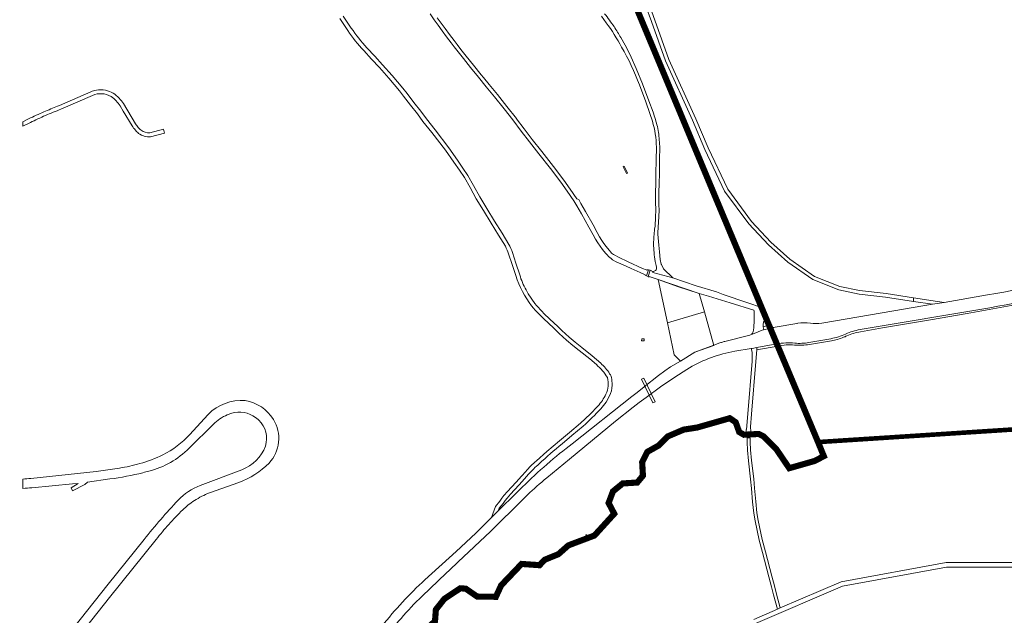
# Model space of a CAD drawing. Units: metres. Extents: x 2619663 to 2631146, y 1254222 to 1267631.
# Drawn here: x 2619926 to 2620568, y 1257556 to 1257944 of the extents above; entities that cross this region are included whole.
import ezdxf

# ---------------------------------------------------------------- set-up
doc = ezdxf.new("R2010")
doc.units = ezdxf.units.M
doc.linetypes.add('ACAD_ISO10W100', pattern=[18, 12, -3, 0, -3])
for name, color, linetype, lineweight in [('01221', 251, 'Continuous', 18), ('01341', 251, 'Continuous', 18), ('01621', 251, 'Continuous', 18), ('01655', 251, 'Continuous', 18), ('01811', 251, 'Continuous', 18), ('01821', 251, 'Continuous', 18), ('01831', 251, 'Continuous', 18), ('01842', 251, 'Continuous', 18), ('__1Grenzen-Gemeinde', 3, 'Continuous', 13)]:
    doc.layers.add(name, color=color, linetype=linetype, lineweight=lineweight)

# ---------------------------------------------------------------- blocks, each defined once
blk = doc.blocks.new('GPPF')
at = {"color": 7, "linetype": 'Continuous'}
blk.add_circle((0, 0), 0.5, dxfattribs=at)
blk = doc.blocks.new('HGP')
at = {"layer": '01842', "linetype": 'Continuous'}
for radius in [1.7, 0.7]:
    blk.add_circle((0, 0), radius, dxfattribs=at)

msp = doc.modelspace()

# ---------------------------------------------------------------- linework, layer by layer
at = {"layer": '01221', "linetype": 'Continuous'}
for points, elevation in [([(2620330.674, 1257963.113), (2620337.992, 1257943.052), (2620347.105, 1257917.221), (2620364.661, 1257878.618), (2620372.737, 1257859.577), (2620385.668, 1257832.338), (2620401.359, 1257810.941), (2620414.159, 1257797.317), (2620426.777, 1257786.069), (2620443.08, 1257774.625), (2620460.127, 1257767.9), (2620473.31, 1257765.109), (2620490.649, 1257763.193), (2620490.649, 1257763.193), (2620508.744, 1257760.438), (2620508.826, 1257762.853), (2620490.961, 1257765.573), (2620473.692, 1257767.482), (2620460.821, 1257770.206), (2620444.226, 1257776.753), (2620428.269, 1257787.953), (2620415.835, 1257799.037), (2620403.209, 1257812.479), (2620387.738, 1257833.574), (2620374.927, 1257860.561), (2620366.859, 1257879.584), (2620349.333, 1257918.119), (2620340.252, 1257943.862), (2620332.91, 1257963.985)], 376.899), ([(2620405.775, 1257550.501), (2620462.542, 1257574.738), (2620530.323, 1257587.152), (2620608.607, 1257587.195), (2620633.492, 1257592.737), (2620660.662, 1257605.14), (2620674.366, 1257614.608), (2620676.632, 1257616.173), (2620769.32, 1257679.41), (2620778.566, 1257690.146), (2620776.299, 1257690), (2620773.165, 1257689.797), (2620766.622, 1257682.215), (2620750.659, 1257670.96), (2620659.175, 1257607.759), (2620632.533, 1257595.597), (2620608.276, 1257590.196), (2620550.818, 1257590.164), (2620549.719, 1257590.163), (2620530.05, 1257590.153), (2620461.709, 1257577.635), (2620421.975, 1257560.525), (2620420.121, 1257559.727), (2620404.655, 1257553.067)], 488.83)]:
    msp.add_lwpolyline(points, dxfattribs=dict(at, elevation=elevation))
for points in [[(2620134.648, 1257944.852), (2620139.926, 1257937.088, 0.044427), (2620150.337, 1257923.957), (2620155.504, 1257918.392), (2620160.57, 1257912.874), (2620166.728, 1257906.011), (2620173.735, 1257897.721), (2620176.326, 1257894.308), (2620180.835, 1257888.464), (2620185.288, 1257882.764), (2620188.935, 1257877.845), (2620194.636, 1257870.609), (2620203.622, 1257858.964), (2620209.056, 1257851.339), (2620212.88, 1257845.997), (2620215.967, 1257841.184), (2620219.71, 1257834.742), (2620223.741, 1257827.33), (2620228.39, 1257819.622), (2620233.463, 1257811.486), (2620238.283, 1257803.651), (2620242.675, 1257796.396, -0.050466), (2620244.809, 1257791.4), (2620247.122, 1257784.508), (2620249.474, 1257777.242, 0.087766), (2620259.806, 1257757.444, 0.046174), (2620269.959, 1257747.044), (2620275.06, 1257742.222), (2620277.823, 1257739.608), (2620282.6, 1257735.176), (2620286.66, 1257731.774), (2620290.908, 1257728.447), (2620297.683, 1257722.984), (2620302.044, 1257719.191, -0.078833), (2620309.234, 1257710.766, -0.178522), (2620308.209, 1257699.927, -0.077903), (2620303.068, 1257692.208), (2620297.942, 1257686.958), (2620291.677, 1257681.039), (2620284.414, 1257674.879), (2620278.011, 1257669.48), (2620269.793, 1257662.646), (2620262.938, 1257656.44, 0.038011), (2620255.931, 1257649.53), (2620253.148, 1257646.465), (2620249.788, 1257642.6), (2620246.733, 1257639.314), (2620243.998, 1257636.369), (2620241.791, 1257633.798), (2620240.445, 1257632.085), (2620239.075, 1257630.185), (2620236.317, 1257626.583), (2620233.583, 1257619.434), (2620238.064, 1257623.861), (2620238.747, 1257625.659), (2620241.177, 1257628.654), (2620242.523, 1257630.521), (2620243.801, 1257632.148), (2620245.938, 1257634.637), (2620248.638, 1257637.544), (2620251.721, 1257640.862), (2620255.092, 1257644.738), (2620257.847, 1257647.773, -0.037992), (2620264.687, 1257654.515, -0.020494), (2620279.68, 1257667.487), (2620286.093, 1257672.894), (2620293.412, 1257679.102, 0.019242), (2620305.009, 1257690.475), (2620308.453, 1257694.693), (2620310.56, 1257698.814, 0.120015), (2620312.302, 1257705.713), (2620312.2, 1257709.721, 0.118681), (2620310.69, 1257713.276, 0.074313), (2620304.83, 1257720.118), (2620299.352, 1257724.978), (2620292.526, 1257730.482), (2620288.297, 1257733.795), (2620284.32, 1257737.127), (2620279.601, 1257741.505), (2620276.846, 1257744.111), (2620271.739, 1257748.939, -0.037067), (2620261.869, 1257759.033), (2620257.576, 1257765.327), (2620256.156, 1257767.947, -0.054295), (2620252.052, 1257777.739), (2620249.591, 1257785.322), (2620247.267, 1257792.246, 0.058293), (2620244.954, 1257797.651), (2620240.503, 1257805.006), (2620235.673, 1257812.855), (2620230.607, 1257820.981), (2620225.997, 1257828.623), (2620221.977, 1257836.017), (2620218.187, 1257842.54), (2620215.05, 1257847.429), (2620211.549, 1257852.583), (2620205.872, 1257860.632), (2620196.844, 1257872.332), (2620191.16, 1257879.546), (2620187.516, 1257884.46), (2620183.047, 1257890.181), (2620178.55, 1257896.01), (2620175.921, 1257899.473), (2620168.839, 1257907.852), (2620162.643, 1257914.756), (2620157.561, 1257920.291), (2620152.389, 1257925.862, -0.041244), (2620142.226, 1257938.685), (2620136.967, 1257946.422)], [(2620193.611, 1257947.941), (2620196.296, 1257943.962), (2620198.832, 1257940.486), (2620201.404, 1257936.942), (2620204.348, 1257932.971), (2620207.299, 1257929.024), (2620209.296, 1257926.518), (2620211.857, 1257923.273), (2620215.291, 1257918.933), (2620219.987, 1257913.045), (2620225.105, 1257906.631), (2620230.159, 1257900.416), (2620235.622, 1257893.795), (2620241.846, 1257885.986), (2620247.505, 1257878.772), (2620253.079, 1257871.432), (2620258.324, 1257864.498), (2620264.527, 1257856.621), (2620272.128, 1257847.015), (2620278.767, 1257838.151), (2620282.904, 1257832.341), (2620287.23, 1257825.945), (2620289.316, 1257822.807), (2620292.432, 1257817.593), (2620297.213, 1257808.836), (2620299.959, 1257803.833), (2620301.489, 1257801.092), (2620303.021, 1257798.548), (2620304.482, 1257796.381), (2620306.101, 1257794.269), (2620308.042, 1257791.922), (2620309.182, 1257790.594, 0.053981), (2620312.479, 1257787.648), (2620314.997, 1257786.326), (2620321.367, 1257783.452), (2620324.62, 1257781.89), (2620330.577, 1257779.19), (2620333.832, 1257777.836), (2620333.798, 1257777.521), (2620334.786, 1257777.061), (2620335.833, 1257776.573), (2620336.36, 1257776.327), (2620336.487, 1257776.599), (2620342.289, 1257774.616), (2620355.632, 1257769.993), (2620369.092, 1257765.592), (2620375.158, 1257763.883), (2620389.303, 1257759.463), (2620404.605, 1257754.681, -0.170796), (2620404.981, 1257753.405), (2620404.819, 1257748.108), (2620404.777, 1257743.255), (2620404.234, 1257740.68, -0.184058), (2620403.08, 1257738.885), (2620403.833, 1257739.092), (2620411.276, 1257742.045), (2620410.872, 1257743.855, -0.262866), (2620412.765, 1257749.26), (2620409.781, 1257756.393), (2620400.863, 1257759.416), (2620384.681, 1257764.947), (2620380.28, 1257766.572), (2620367.138, 1257770.647), (2620351.985, 1257775.737), (2620338.787, 1257779.315), (2620338.794, 1257779.931), (2620337.746, 1257780.264), (2620337.806, 1257780.558), (2620337.056, 1257780.711), (2620335.924, 1257780.941), (2620334.993, 1257781.13), (2620334.933, 1257780.836), (2620334.418, 1257780.981), (2620332.059, 1257781.932), (2620322.823, 1257786.205), (2620316.418, 1257789.193), (2620313.967, 1257790.481, -0.08922), (2620311.434, 1257792.577), (2620310.336, 1257793.855), (2620308.448, 1257796.138), (2620306.918, 1257798.134), (2620305.551, 1257800.162), (2620304.084, 1257802.597), (2620302.584, 1257805.286), (2620299.845, 1257810.276), (2620295.037, 1257819.082), (2620291.891, 1257824.346), (2620290.483, 1257826.78), (2620289.218, 1257827.289), (2620284.876, 1257833.71), (2620280.705, 1257839.567), (2620274.03, 1257848.479), (2620266.411, 1257858.108), (2620260.224, 1257865.964), (2620254.992, 1257872.881), (2620249.905, 1257879.59), (2620249.905, 1257879.601), (2620243.728, 1257887.474), (2620237.486, 1257895.307), (2620232.016, 1257901.937), (2620228.416, 1257906.364), (2620226.974, 1257908.138), (2620221.863, 1257914.542), (2620217.171, 1257920.425), (2620213.74, 1257924.761), (2620211.176, 1257928.009), (2620209.199, 1257930.491), (2620206.273, 1257934.405), (2620203.339, 1257938.361), (2620200.772, 1257941.899), (2620198.261, 1257945.341)], [(2620305.325, 1257946.503), (2620308.453, 1257942.179, -0.033659), (2620318.462, 1257926.282, -0.042743), (2620330.098, 1257901.627), (2620334.187, 1257890.505), (2620336.905, 1257883.06), (2620338.608, 1257877.948, -0.066084), (2620341.144, 1257861.12), (2620341.087, 1257852.546), (2620340.897, 1257843.847), (2620340.732, 1257837.412), (2620340.638, 1257831.388), (2620340.624, 1257825.264), (2620340.723, 1257819.841), (2620340.64, 1257815.497, -0.032533), (2620340.027, 1257807.538, 0.027878), (2620339.351, 1257798.142, 0.040644), (2620340.38, 1257786.504), (2620340.958, 1257783.854), (2620341.194, 1257782.656, -0.256625), (2620340.628, 1257780.591, -0.231087), (2620338.794, 1257779.931), (2620338.787, 1257779.315), (2620351.985, 1257775.737), (2620345.756, 1257781.576), (2620344.422, 1257784.452), (2620344.382, 1257784.619), (2620343.619, 1257787.811), (2620343.173, 1257792.831), (2620342.783, 1257797.159), (2620342.164, 1257804.178), (2620342.075, 1257805.178), (2620342.845, 1257815.702), (2620342.923, 1257819.84), (2620342.846, 1257823.383), (2620342.838, 1257831.368), (2620342.931, 1257837.367), (2620343.096, 1257843.795), (2620343.287, 1257852.514), (2620343.344, 1257861.166, 0.010036), (2620343.176, 1257864.351, 0.031083), (2620341.822, 1257874.384, 0.028704), (2620338.982, 1257883.785), (2620336.252, 1257891.262), (2620332.149, 1257902.423), (2620328.068, 1257912.4), (2620324.737, 1257919.631), (2620323.037, 1257923.369), (2620320.733, 1257927.549), (2620317.952, 1257932.473, 0.017061), (2620313.559, 1257939.603, 0.021197), (2620307.42, 1257948.043)], [(2620162.544, 1257538.026, -0.049764), (2620188.384, 1257568.17), (2620204.02, 1257583.112), (2620206.189, 1257585.186), (2620211.861, 1257590.606), (2620232.896, 1257610.399), (2620254.211, 1257631.432, -0.017931), (2620266.363, 1257642.592, -0.004564), (2620269.696, 1257645.385), (2620284.558, 1257657.604), (2620314.595, 1257682.297), (2620325.921, 1257691.557), (2620329.825, 1257694.493), (2620334.409, 1257697.837), (2620343.767, 1257704.719), (2620353.097, 1257710.993), (2620360.968, 1257716.007), (2620362.769, 1257717.183, -0.088734), (2620392.229, 1257727.909), (2620403.052, 1257729.788), (2620403.578, 1257729.747), (2620406.61, 1257730.276), (2620406.614, 1257730.406), (2620419.729, 1257732.665), (2620415.38, 1257743.025, 0.015675), (2620411.309, 1257741.897), (2620411.276, 1257742.045), (2620403.833, 1257739.092), (2620403.08, 1257738.885, -0.098527), (2620402.02, 1257738.387), (2620385.896, 1257734.397, 0.019131), (2620383.591, 1257733.735, 0.008012), (2620382.584, 1257733.385), (2620378.612, 1257731.931), (2620366.256, 1257727.408), (2620356.818, 1257721.54), (2620350.269, 1257717.749), (2620346.762, 1257715.13), (2620342.621, 1257712.114), (2620333.265, 1257704.782), (2620328.53, 1257701.101), (2620325.103, 1257698.437), (2620286.144, 1257667.566), (2620282.307, 1257664.541, 0.031), (2620249.968, 1257635.623), (2620238.064, 1257623.861), (2620233.583, 1257619.434), (2620223.363, 1257609.336), (2620210.545, 1257597.391), (2620190.28, 1257578.883, 0.041079), (2620162.144, 1257548.595)], [(2619934.244, 1257503.788), (2619984.581, 1257567.256), (2620014.982, 1257605.205, -0.015538), (2620023.206, 1257614.999, -0.015937), (2620032.269, 1257624.508, -0.045766), (2620039.917, 1257630.538, -0.052357), (2620049.832, 1257635.595), (2620068.839, 1257642.447, 0.11073), (2620088.582, 1257655.007, 0.163589), (2620094.792, 1257668.639, 0.165924), (2620091.393, 1257683.435, 0.221386), (2620073.016, 1257695.741, 0.225546), (2620048.904, 1257686.683), (2620041.46, 1257678.608), (2620036.886, 1257673.646, -0.089242), (2620019.315, 1257660.346, -0.039614), (2620004.364, 1257654.684, -0.033798), (2619991.024, 1257651.767), (2619975.838, 1257649.523), (2619933.249, 1257645.007, -0.007046), (2619928, 1257644.552), (2619928, 1257638.436, 0.003998), (2619933.987, 1257638.9), (2619960.493, 1257641.478), (2619964.03, 1257641.796), (2619959.629, 1257638.768), (2619960.413, 1257636.904), (2619968.573, 1257640.99), (2619970.153, 1257642.462), (2619984.878, 1257644.663, 0.029001), (2620006.367, 1257648.73, 0.005231), (2620010.18, 1257649.726, 0.133433), (2620036.51, 1257664.681), (2620052.36, 1257680.417, -0.011976), (2620053.299, 1257681.314, -0.097693), (2620062.625, 1257686.963, -0.032407), (2620066.119, 1257687.988, -0.226415), (2620081.485, 1257683.449), (2620081.933, 1257683.023, -0.288418), (2620086.225, 1257666.09, -0.216777), (2620070.933, 1257650.696), (2620043.764, 1257640.383, 0.111157), (2620029.294, 1257630.817, 0.019437), (2620007.118, 1257605.198), (2619983.763, 1257576.058), (2619929.68, 1257507.995)]]:
    msp.add_lwpolyline(points, format="xyb", dxfattribs=at)
for points in [[(2619928, 1257874.632), (2619932.963, 1257877.103, -0.012802), (2619942.822, 1257881.675, -0.012825), (2619952.909, 1257885.736), (2619973.413, 1257894.797, -0.243835), (2619985.548, 1257894.018, -0.055435), (2619988.955, 1257891.183, -0.04991), (2619991.434, 1257888.033), (2619993.566, 1257884.497), (2619999.374, 1257874.861, 0.042357), (2620001.269, 1257872.245), (2620001.406, 1257872.088, 0.039331), (2620003.574, 1257869.984, 0.177928), (2620011.319, 1257867.81), (2620020.503, 1257870.232), (2620019.84, 1257872.746), (2620010.896, 1257870.388, -0.169457), (2620005.165, 1257872.043, -0.041046), (2620003.239, 1257873.942, -0.041823), (2620001.6, 1257876.204), (2619993.645, 1257889.402, 0.050466), (2619990.828, 1257892.986, 0.055872), (2619986.937, 1257896.217, 0.085838), (2619981.928, 1257898.187, 0.094708), (2619975.994, 1257898.255, 0.060248), (2619972.364, 1257897.176), (2619951.928, 1257888.145, 0.001442), (2619950.714, 1257887.687, 0.011219), (2619941.789, 1257884.061, 0.01293), (2619931.807, 1257879.432), (2619928, 1257877.537), (2619928, 1257874.632)], [(2620411.309, 1257741.897, -0.015675), (2620415.38, 1257743.025), (2620414.597, 1257744.89, 0.014247), (2620410.872, 1257743.855), (2620411.276, 1257742.045), (2620411.309, 1257741.897)]]:
    msp.add_lwpolyline(points, format="xyb", close=True, dxfattribs=at)
at = {"layer": '01221', "linetype": 'Continuous', "elevation": 376.899}
for points in [[(2620640.25, 1257786.936, -0.047424), (2620557.083, 1257764.614), (2620528.733, 1257759.821), (2620521.181, 1257758.544), (2620521.181, 1257758.544), (2620495.953, 1257754.279), (2620448.972, 1257746.336, -0.074305), (2620441.543, 1257746.196, 0.068201), (2620433.42, 1257746.144, 0.006648), (2620432.663, 1257746.025), (2620418.566, 1257743.628, 0.009077), (2620415.381, 1257743.025), (2620419.729, 1257732.665, -0.079751), (2620431.328, 1257733.222, 0.060698), (2620440.603, 1257733.549), (2620454.906, 1257736.135, 0.066659), (2620464.55, 1257739.142, -0.067711), (2620473.928, 1257742.037), (2620558.483, 1257756.332, 0.047414), (2620643.185, 1257779.066)], [(2620643.185, 1257779.066, -0.047414), (2620558.483, 1257756.332), (2620473.928, 1257742.037, 0.067711), (2620464.55, 1257739.142, -0.066659), (2620454.906, 1257736.135), (2620440.603, 1257733.549, -0.060698), (2620431.328, 1257733.222, 0.079751), (2620419.729, 1257732.665), (2620420.326, 1257731.245, -0.079321), (2620431.306, 1257731.912, 0.060401), (2620440.909, 1257732.346), (2620455.257, 1257734.79, 0.051172), (2620463.153, 1257737.014, 0.014632), (2620465.274, 1257737.897, -0.067191), (2620474.223, 1257740.636), (2620488.654, 1257743.111), (2620519.826, 1257748.453), (2620543.874, 1257752.564), (2620565.326, 1257756.376, 0.020789), (2620602.988, 1257764.759, 0.014795)]]:
    msp.add_lwpolyline(points, format="xyb", dxfattribs=at)
at = {"layer": '01221', "linetype": 'Continuous'}
for points, elevation in [([(2620508.826, 1257762.853), (2620508.744, 1257760.438), (2620521.181, 1257758.544), (2620528.733, 1257759.821), (2620524.485, 1257760.468), (2620508.826, 1257762.853)], 376.899), ([(2620403.932, 1257629.669), (2620404.726, 1257622.377), (2620405.526, 1257617.306), (2620408.165, 1257604.699), (2620410.348, 1257596.588), (2620414.586, 1257580.749), (2620416.28, 1257574.386), (2620417.581, 1257569.002), (2620420.121, 1257559.727), (2620421.975, 1257560.525), (2620419.517, 1257569.502), (2620418.218, 1257574.878), (2620416.518, 1257581.265), (2620412.28, 1257597.106), (2620410.111, 1257605.165), (2620407.494, 1257617.666), (2620406.71, 1257622.641), (2620405.922, 1257629.865), (2620405.16, 1257638.575), (2620404.594, 1257644.797), (2620403.236, 1257656.776), (2620402.562, 1257663.589), (2620402.31, 1257668.726), (2620402.319, 1257671.41), (2620400.32, 1257671.4), (2620400.31, 1257668.68), (2620400.566, 1257663.441), (2620401.248, 1257656.564), (2620402.604, 1257644.593), (2620403.168, 1257638.397), (2620403.932, 1257629.669)], 488.83)]:
    msp.add_lwpolyline(points, close=True, dxfattribs=dict(at, elevation=elevation))
for points in [[(2620406.045, 1257721.242), (2620406.562, 1257728.874), (2620406.61, 1257730.276), (2620403.578, 1257729.747), (2620403.052, 1257729.788), (2620403.583, 1257727.249), (2620403.653, 1257721.448), (2620400.694, 1257687.096), (2620399.869, 1257676.89), (2620399.749, 1257676.899), (2620399.601, 1257674.871), (2620399.485, 1257673.537), (2620402.513, 1257673.704), (2620402.599, 1257674.902), (2620402.649, 1257675.582), (2620402.424, 1257678.631), (2620403.088, 1257686.922), (2620406.045, 1257721.242)], [(2620406.61, 1257730.276), (2620406.562, 1257728.874), (2620420.326, 1257731.245), (2620419.729, 1257732.665), (2620406.614, 1257730.406), (2620406.61, 1257730.276)]]:
    msp.add_lwpolyline(points, close=True, dxfattribs=at)
at = {"layer": '01341', "linetype": 'Continuous'}
for points in [[(2620322.365, 1257844.13), (2620320.171, 1257848.54), (2620319.545, 1257848.228), (2620321.739, 1257843.818), (2620322.365, 1257844.13)], [(2620335.833, 1257776.573), (2620337.056, 1257780.711), (2620335.924, 1257780.941), (2620334.786, 1257777.061), (2620335.833, 1257776.573)], [(2620333.171, 1257734.712), (2620333.192, 1257735.978), (2620331.582, 1257735.99), (2620331.529, 1257734.724), (2620333.171, 1257734.712)], [(2620340.255, 1257695.009), (2620332.944, 1257710.461), (2620331.466, 1257709.743), (2620338.876, 1257694.314), (2620340.255, 1257695.009)], [(2620402.513, 1257673.704), (2620402.599, 1257674.902), (2620399.601, 1257674.871), (2620399.485, 1257673.537), (2620399.636, 1257673.545), (2620402.362, 1257673.696), (2620402.513, 1257673.704)]]:
    msp.add_lwpolyline(points, dxfattribs=at)
at = {"layer": '01621', "linetype": 'Continuous'}
for points in [[(2620372.456, 1257753.696), (2620369.071, 1257765.667), (2620342.289, 1257774.616), (2620348.339, 1257746.356), (2620372.456, 1257753.696)], [(2620378.658, 1257731.767), (2620372.456, 1257753.696), (2620348.339, 1257746.356), (2620352.806, 1257725.488), (2620356.921, 1257721.438), (2620366.255, 1257727.33), (2620378.658, 1257731.767)]]:
    msp.add_lwpolyline(points, dxfattribs=at)
at = {"layer": '01811', "linetype": 'Continuous', "lineweight": 25}
for points in [[(2620450.327, 1257659.522), (2620446.586, 1257668.69), (2620446.586, 1257668.69), (2620413.653, 1257747.139), (2620413.653, 1257747.139), (2620373.749, 1257842.516), (2620373.749, 1257842.516), (2620301.212, 1258016.436), (2620301.212, 1258016.436), (2620284.893, 1258046.893), (2620284.893, 1258046.893), (2620258.642, 1258095.511), (2620258.642, 1258095.511), (2620228.942, 1258151.568), (2620228.942, 1258151.568), (2620197.086, 1258211.088), (2620197.086, 1258211.088), (2620173.272, 1258263.498), (2620173.272, 1258263.498), (2620136.349, 1258329.618), (2620136.349, 1258329.618), (2620109.248, 1258376.587)], [(2620196.81, 1257551.985), (2620197.385, 1257559.486), (2620197.385, 1257559.486), (2620202.962, 1257566.505), (2620202.962, 1257566.505), (2620213.312, 1257573.356), (2620213.312, 1257573.356), (2620216.854, 1257573.111), (2620216.854, 1257573.111), (2620224.264, 1257567.972), (2620224.264, 1257567.972), (2620236.506, 1257567.808), (2620236.506, 1257567.808), (2620239.917, 1257575.246), (2620239.917, 1257575.246), (2620253.259, 1257589.248), (2620253.259, 1257589.248), (2620264.979, 1257588.416), (2620264.979, 1257588.416), (2620268.301, 1257591.954), (2620268.301, 1257591.954), (2620277.273, 1257595.604), (2620277.273, 1257595.604), (2620283.765, 1257601.34), (2620283.765, 1257601.34), (2620300.765, 1257607.764), (2620300.765, 1257607.764), (2620313.691, 1257621.97), (2620313.691, 1257621.97), (2620309.995, 1257628.987), (2620309.995, 1257628.987), (2620312.867, 1257636.575), (2620312.867, 1257636.575), (2620319.186, 1257641.717), (2620319.186, 1257641.717), (2620328.663, 1257642.311), (2620328.663, 1257642.311), (2620332.38, 1257646.775), (2620332.38, 1257646.775), (2620331.891, 1257655.571), (2620331.891, 1257655.571), (2620335.185, 1257662.277), (2620335.185, 1257662.277), (2620342.648, 1257666.47), (2620342.648, 1257666.47), (2620348.589, 1257672.394), (2620348.589, 1257672.394), (2620358.939, 1257676.821), (2620358.939, 1257676.821), (2620367.918, 1257678.228), (2620367.918, 1257678.228), (2620388.99, 1257684.277), (2620388.99, 1257684.277), (2620392.866, 1257681.642), (2620392.866, 1257681.642), (2620395.144, 1257675.281), (2620395.144, 1257675.281), (2620398.237, 1257673.468), (2620398.237, 1257673.468), (2620407.893, 1257674.001), (2620407.893, 1257674.001), (2620410.964, 1257672.47), (2620410.964, 1257672.47), (2620419.336, 1257664.12), (2620419.336, 1257664.12), (2620427.792, 1257651.667), (2620427.792, 1257651.667), (2620444.497, 1257656.437), (2620444.497, 1257656.437), (2620450.327, 1257659.522), (2620450.327, 1257659.522)]]:
    msp.add_lwpolyline(points, dxfattribs=at)
for points, elevation in [([(2620109.248, 1258376.587), (2620136.349, 1258329.618), (2620136.349, 1258329.618), (2620173.272, 1258263.498), (2620173.272, 1258263.498), (2620197.086, 1258211.088), (2620197.086, 1258211.088), (2620228.942, 1258151.568), (2620228.942, 1258151.568), (2620258.642, 1258095.511), (2620258.642, 1258095.511), (2620284.893, 1258046.893), (2620284.893, 1258046.893), (2620301.212, 1258016.436), (2620301.212, 1258016.436), (2620373.749, 1257842.516), (2620373.749, 1257842.516), (2620413.653, 1257747.139), (2620413.653, 1257747.139), (2620446.586, 1257668.69), (2620446.586, 1257668.69), (2620793.844, 1257691.158)], 325.612), ([(2620793.857, 1257691.135), (2620446.586, 1257668.69), (2620446.586, 1257668.69), (2620450.327, 1257659.522), (2620450.327, 1257659.522), (2620444.497, 1257656.437), (2620444.497, 1257656.437), (2620427.792, 1257651.667), (2620427.792, 1257651.667), (2620419.336, 1257664.12), (2620419.336, 1257664.12), (2620410.964, 1257672.47), (2620410.964, 1257672.47), (2620407.893, 1257674.001), (2620407.893, 1257674.001), (2620398.237, 1257673.468), (2620398.237, 1257673.468), (2620395.144, 1257675.281), (2620395.144, 1257675.281), (2620392.866, 1257681.642), (2620392.866, 1257681.642), (2620388.99, 1257684.277), (2620388.99, 1257684.277), (2620367.918, 1257678.228), (2620367.918, 1257678.228), (2620358.939, 1257676.821), (2620358.939, 1257676.821), (2620348.589, 1257672.394), (2620348.589, 1257672.394), (2620342.648, 1257666.47), (2620342.648, 1257666.47), (2620335.185, 1257662.277), (2620335.185, 1257662.277), (2620331.891, 1257655.571), (2620331.891, 1257655.571), (2620332.38, 1257646.775), (2620332.38, 1257646.775), (2620328.663, 1257642.311), (2620328.663, 1257642.311), (2620319.186, 1257641.717), (2620319.186, 1257641.717), (2620312.867, 1257636.575), (2620312.867, 1257636.575), (2620309.995, 1257628.987), (2620309.995, 1257628.987), (2620313.691, 1257621.97), (2620313.691, 1257621.97), (2620300.765, 1257607.764), (2620300.765, 1257607.764), (2620283.765, 1257601.34), (2620283.765, 1257601.34), (2620277.273, 1257595.604), (2620277.273, 1257595.604), (2620268.301, 1257591.954), (2620268.301, 1257591.954), (2620264.979, 1257588.416), (2620264.979, 1257588.416), (2620253.259, 1257589.248), (2620253.259, 1257589.248), (2620239.917, 1257575.246), (2620239.917, 1257575.246), (2620236.506, 1257567.808), (2620236.506, 1257567.808), (2620224.264, 1257567.972), (2620224.264, 1257567.972), (2620216.854, 1257573.111), (2620216.854, 1257573.111), (2620213.312, 1257573.356), (2620213.312, 1257573.356), (2620202.962, 1257566.505), (2620202.962, 1257566.505), (2620197.385, 1257559.486), (2620197.385, 1257559.486), (2620196.81, 1257551.985)], 488.83)]:
    msp.add_lwpolyline(points, dxfattribs=dict(at, elevation=elevation))
at = {"layer": '01821', "linetype": 'Continuous'}
for points, elevation in [([(2620109.248, 1258376.587), (2620136.349, 1258329.618), (2620136.349, 1258329.618), (2620173.272, 1258263.498), (2620173.272, 1258263.498), (2620197.086, 1258211.088), (2620197.086, 1258211.088), (2620228.942, 1258151.568), (2620228.942, 1258151.568), (2620258.642, 1258095.511), (2620258.642, 1258095.511), (2620284.893, 1258046.893), (2620284.893, 1258046.893), (2620301.212, 1258016.436), (2620301.212, 1258016.436), (2620373.749, 1257842.516), (2620373.749, 1257842.516), (2620413.653, 1257747.139), (2620413.653, 1257747.139), (2620446.586, 1257668.69), (2620446.586, 1257668.69)], 325.612), ([(2620196.81, 1257551.985), (2620197.385, 1257559.486), (2620197.385, 1257559.486), (2620202.962, 1257566.505), (2620202.962, 1257566.505), (2620213.312, 1257573.356), (2620213.312, 1257573.356), (2620216.854, 1257573.111), (2620216.854, 1257573.111), (2620224.264, 1257567.972), (2620224.264, 1257567.972), (2620236.506, 1257567.808), (2620236.506, 1257567.808), (2620239.917, 1257575.246), (2620239.917, 1257575.246), (2620253.259, 1257589.248), (2620253.259, 1257589.248), (2620264.979, 1257588.416), (2620264.979, 1257588.416), (2620268.301, 1257591.954), (2620268.301, 1257591.954), (2620277.273, 1257595.604), (2620277.273, 1257595.604), (2620283.765, 1257601.34), (2620283.765, 1257601.34), (2620300.765, 1257607.764), (2620300.765, 1257607.764), (2620313.691, 1257621.97), (2620313.691, 1257621.97), (2620309.995, 1257628.987), (2620309.995, 1257628.987), (2620312.867, 1257636.575), (2620312.867, 1257636.575), (2620319.186, 1257641.717), (2620319.186, 1257641.717), (2620328.663, 1257642.311), (2620328.663, 1257642.311), (2620332.38, 1257646.775), (2620332.38, 1257646.775), (2620331.891, 1257655.571), (2620331.891, 1257655.571), (2620335.185, 1257662.277), (2620335.185, 1257662.277), (2620342.648, 1257666.47), (2620342.648, 1257666.47), (2620348.589, 1257672.394), (2620348.589, 1257672.394), (2620358.939, 1257676.821), (2620358.939, 1257676.821), (2620367.918, 1257678.228), (2620367.918, 1257678.228), (2620388.99, 1257684.277), (2620388.99, 1257684.277), (2620392.866, 1257681.642), (2620392.866, 1257681.642), (2620395.144, 1257675.281), (2620395.144, 1257675.281), (2620398.237, 1257673.468), (2620398.237, 1257673.468), (2620407.893, 1257674.001), (2620407.893, 1257674.001), (2620410.964, 1257672.47), (2620410.964, 1257672.47), (2620419.336, 1257664.12), (2620419.336, 1257664.12), (2620427.792, 1257651.667), (2620427.792, 1257651.667), (2620444.497, 1257656.437), (2620444.497, 1257656.437), (2620450.327, 1257659.522), (2620450.327, 1257659.522), (2620446.586, 1257668.69), (2620446.586, 1257668.69)], 488.83)]:
    msp.add_lwpolyline(points, dxfattribs=dict(at, elevation=elevation))
msp.add_lwpolyline([(2620301.212, 1258016.436), (2620373.749, 1257842.516), (2620373.749, 1257842.516), (2620413.653, 1257747.139), (2620413.653, 1257747.139), (2620446.586, 1257668.69), (2620446.586, 1257668.69), (2620450.327, 1257659.522), (2620450.327, 1257659.522), (2620444.497, 1257656.437), (2620444.497, 1257656.437), (2620427.792, 1257651.667), (2620427.792, 1257651.667), (2620419.336, 1257664.12), (2620419.336, 1257664.12), (2620410.964, 1257672.47), (2620410.964, 1257672.47), (2620407.893, 1257674.001), (2620407.893, 1257674.001), (2620398.237, 1257673.468), (2620398.237, 1257673.468), (2620395.144, 1257675.281), (2620395.144, 1257675.281), (2620392.866, 1257681.642), (2620392.866, 1257681.642), (2620388.99, 1257684.277), (2620388.99, 1257684.277), (2620367.918, 1257678.228), (2620367.918, 1257678.228), (2620358.939, 1257676.821), (2620358.939, 1257676.821), (2620348.589, 1257672.394), (2620348.589, 1257672.394), (2620342.648, 1257666.47), (2620342.648, 1257666.47), (2620335.185, 1257662.277), (2620335.185, 1257662.277), (2620331.891, 1257655.571), (2620331.891, 1257655.571), (2620332.38, 1257646.775), (2620332.38, 1257646.775), (2620328.663, 1257642.311), (2620328.663, 1257642.311), (2620319.186, 1257641.717), (2620319.186, 1257641.717), (2620312.867, 1257636.575), (2620312.867, 1257636.575), (2620309.995, 1257628.987), (2620309.995, 1257628.987), (2620313.691, 1257621.97), (2620313.691, 1257621.97), (2620300.765, 1257607.764), (2620300.765, 1257607.764), (2620283.765, 1257601.34), (2620283.765, 1257601.34), (2620277.273, 1257595.604), (2620277.273, 1257595.604), (2620268.301, 1257591.954), (2620268.301, 1257591.954), (2620264.979, 1257588.416), (2620264.979, 1257588.416), (2620253.259, 1257589.248), (2620253.259, 1257589.248), (2620239.917, 1257575.246), (2620239.917, 1257575.246), (2620236.506, 1257567.808), (2620236.506, 1257567.808), (2620224.264, 1257567.972), (2620224.264, 1257567.972), (2620216.854, 1257573.111), (2620216.854, 1257573.111), (2620213.312, 1257573.356), (2620213.312, 1257573.356), (2620202.962, 1257566.505), (2620202.962, 1257566.505), (2620197.385, 1257559.486), (2620197.385, 1257559.486), (2620196.81, 1257551.985)], dxfattribs=at)
at = {"layer": '01831', "color": 6, "linetype": 'ACAD_ISO10W100', "ltscale": 0.8, "const_width": 4, "flags": 128}
msp.add_lwpolyline([(2619928, 1258562.086), (2619942.09, 1258548.831), (2620001.455, 1258492.986), (2620001.455, 1258492.986), (2620049.427, 1258446.223), (2620049.427, 1258446.223), (2620088.359, 1258408.272), (2620088.359, 1258408.272), (2620109.248, 1258376.587), (2620109.248, 1258376.587), (2620136.349, 1258329.618), (2620136.349, 1258329.618), (2620173.272, 1258263.498), (2620173.272, 1258263.498), (2620197.086, 1258211.088), (2620197.086, 1258211.088), (2620228.942, 1258151.568), (2620228.942, 1258151.568), (2620258.642, 1258095.511), (2620258.642, 1258095.511), (2620284.893, 1258046.893), (2620284.893, 1258046.893), (2620301.212, 1258016.436), (2620301.212, 1258016.436), (2620373.749, 1257842.516), (2620373.749, 1257842.516), (2620413.653, 1257747.139), (2620413.653, 1257747.139), (2620446.586, 1257668.69), (2620446.586, 1257668.69), (2620450.327, 1257659.522), (2620450.327, 1257659.522), (2620444.497, 1257656.437), (2620444.497, 1257656.437), (2620427.792, 1257651.667), (2620427.792, 1257651.667), (2620419.336, 1257664.12), (2620419.336, 1257664.12), (2620410.964, 1257672.47), (2620410.964, 1257672.47), (2620407.893, 1257674.001), (2620407.893, 1257674.001), (2620398.237, 1257673.468), (2620398.237, 1257673.468), (2620395.144, 1257675.281), (2620395.144, 1257675.281), (2620392.866, 1257681.642), (2620392.866, 1257681.642), (2620388.99, 1257684.277), (2620388.99, 1257684.277), (2620367.918, 1257678.228), (2620367.918, 1257678.228), (2620358.939, 1257676.821), (2620358.939, 1257676.821), (2620348.589, 1257672.394), (2620348.589, 1257672.394), (2620342.648, 1257666.47), (2620342.648, 1257666.47), (2620335.185, 1257662.277), (2620335.185, 1257662.277), (2620331.891, 1257655.571), (2620331.891, 1257655.571), (2620332.38, 1257646.775), (2620332.38, 1257646.775), (2620328.663, 1257642.311), (2620328.663, 1257642.311), (2620319.186, 1257641.717), (2620319.186, 1257641.717), (2620312.867, 1257636.575), (2620312.867, 1257636.575), (2620309.995, 1257628.987), (2620309.995, 1257628.987), (2620313.691, 1257621.97), (2620313.691, 1257621.97), (2620300.765, 1257607.764), (2620300.765, 1257607.764), (2620283.765, 1257601.34), (2620283.765, 1257601.34), (2620277.273, 1257595.604), (2620277.273, 1257595.604), (2620268.301, 1257591.954), (2620268.301, 1257591.954), (2620264.979, 1257588.416), (2620264.979, 1257588.416), (2620253.259, 1257589.248), (2620253.259, 1257589.248), (2620239.917, 1257575.246), (2620239.917, 1257575.246), (2620236.506, 1257567.808), (2620236.506, 1257567.808), (2620224.264, 1257567.972), (2620224.264, 1257567.972), (2620216.854, 1257573.111), (2620216.854, 1257573.111), (2620213.312, 1257573.356), (2620213.312, 1257573.356), (2620202.962, 1257566.505), (2620202.962, 1257566.505), (2620197.385, 1257559.486), (2620197.385, 1257559.486), (2620196.81, 1257551.985), (2620196.81, 1257551.985), (2620178.385, 1257534.137), (2620178.385, 1257534.137), (2620178.881, 1257524.006), (2620178.881, 1257524.006), (2620166.865, 1257504.806), (2620166.865, 1257504.806), (2620164.47, 1257492.707), (2620164.47, 1257492.707), (2620168.975, 1257480.784), (2620168.975, 1257480.784), (2620164.913, 1257468.826), (2620164.913, 1257468.826), (2620153.096, 1257471.118), (2620153.096, 1257471.118), (2620149.146, 1257469.403), (2620149.146, 1257469.403), (2620146.518, 1257462.065), (2620146.518, 1257462.065), (2620147.017, 1257439.563), (2620147.017, 1257439.563), (2620140.444, 1257432.545), (2620140.444, 1257432.545), (2620131.434, 1257419.719), (2620131.434, 1257419.719), (2620123.145, 1257400.067), (2620123.145, 1257400.067), (2620126.562, 1257391.056), (2620126.562, 1257391.056), (2620132.867, 1257383.815), (2620132.867, 1257383.815), (2620132.972, 1257376.43), (2620132.972, 1257376.43), (2620128.795, 1257371.186), (2620128.795, 1257371.186), (2620121.068, 1257375.55), (2620121.068, 1257375.55), (2620116.233, 1257374.578), (2620116.233, 1257374.578), (2620110.482, 1257366.831), (2620110.482, 1257366.831), (2620099.753, 1257366.616), (2620099.753, 1257366.616), (2620094.591, 1257363.815), (2620094.591, 1257363.815), (2620094.692, 1257359.826), (2620094.692, 1257359.826), (2620099.171, 1257352.991), (2620099.171, 1257352.991), (2620099.355, 1257346.818), (2620099.355, 1257346.818), (2620094.698, 1257341.871), (2620094.698, 1257341.871), (2620085.938, 1257341.035), (2620085.938, 1257341.035), (2620079.607, 1257331.701), (2620079.607, 1257331.701), (2620073.279, 1257320.442), (2620073.279, 1257320.442), (2620076.345, 1257315.372), (2620076.345, 1257315.372), (2620076.395, 1257311.132), (2620076.395, 1257311.132), (2620072.306, 1257305.67), (2620072.306, 1257305.67), (2620050.926, 1257295.689), (2620050.926, 1257295.689), (2620045.45, 1257289.021), (2620045.45, 1257289.021), (2620045.45, 1257286.773), (2620045.45, 1257286.773), (2620049.456, 1257279.16), (2620049.456, 1257279.16), (2620048.67, 1257276.022), (2620048.67, 1257276.022), (2620044.129, 1257269.559), (2620044.129, 1257269.559), (2620038.368, 1257265.881), (2620038.368, 1257265.881), (2620038.072, 1257261.932), (2620038.072, 1257261.932), (2620040.278, 1257258.658), (2620040.278, 1257258.658), (2620046.664, 1257254.262), (2620046.664, 1257254.262), (2620051.337, 1257253.451), (2620051.337, 1257253.451), (2620055.152, 1257249.724), (2620055.152, 1257249.724), (2620046.714, 1257239.998), (2620046.714, 1257239.998), (2620040.672, 1257239.343), (2620040.672, 1257239.343), (2620033.11, 1257244.471), (2620033.11, 1257244.471), (2620028.087, 1257240.9), (2620028.087, 1257240.9), (2620014.714, 1257220.647), (2620014.714, 1257220.647), (2620005.243, 1257225.162), (2620005.243, 1257225.162), (2619994.278, 1257228.704), (2619994.278, 1257228.704), (2619991.809, 1257227.552), (2619991.809, 1257227.552), (2619989.835, 1257222.678), (2619989.835, 1257222.678), (2619990.872, 1257205.163), (2619990.872, 1257205.163), (2619995.792, 1257199.027), (2619995.792, 1257199.027), (2619999.936, 1257184.761), (2619999.936, 1257184.761), (2619990.493, 1257179.762), (2619990.493, 1257179.762), (2619992.254, 1257172.799), (2619992.254, 1257172.799), (2619974.452, 1257160.212), (2619974.452, 1257160.212), (2619966.545, 1257151.94), (2619966.545, 1257151.94), (2619960.052, 1257149.807), (2619960.052, 1257149.807), (2619958.079, 1257143.119), (2619958.079, 1257143.119), (2619963.418, 1257139.339), (2619963.418, 1257139.339), (2619961.685, 1257130.887), (2619961.685, 1257130.887), (2619965.091, 1257122.939), (2619965.091, 1257122.939), (2619965.7, 1257118.165), (2619965.7, 1257118.165), (2619954.378, 1257094.512), (2619954.378, 1257094.512), (2619947.636, 1257082.896), (2619947.636, 1257082.896), (2619934.004, 1257060.185), (2619934.004, 1257060.185), (2619928, 1257053.344)], dxfattribs=at)
at = {"layer": '01831', "linetype": 'Continuous'}
for points, elevation in [([(2620109.248, 1258376.587), (2620136.349, 1258329.618), (2620136.349, 1258329.618), (2620173.272, 1258263.498), (2620173.272, 1258263.498), (2620197.086, 1258211.088), (2620197.086, 1258211.088), (2620228.942, 1258151.568), (2620228.942, 1258151.568), (2620258.642, 1258095.511), (2620258.642, 1258095.511), (2620284.893, 1258046.893), (2620284.893, 1258046.893), (2620301.212, 1258016.436), (2620301.212, 1258016.436), (2620373.749, 1257842.516), (2620373.749, 1257842.516), (2620413.653, 1257747.139), (2620413.653, 1257747.139), (2620446.586, 1257668.69), (2620446.586, 1257668.69)], 325.612), ([(2620196.81, 1257551.985), (2620197.385, 1257559.486), (2620197.385, 1257559.486), (2620202.962, 1257566.505), (2620202.962, 1257566.505), (2620213.312, 1257573.356), (2620213.312, 1257573.356), (2620216.854, 1257573.111), (2620216.854, 1257573.111), (2620224.264, 1257567.972), (2620224.264, 1257567.972), (2620236.506, 1257567.808), (2620236.506, 1257567.808), (2620239.917, 1257575.246), (2620239.917, 1257575.246), (2620253.259, 1257589.248), (2620253.259, 1257589.248), (2620264.979, 1257588.416), (2620264.979, 1257588.416), (2620268.301, 1257591.954), (2620268.301, 1257591.954), (2620277.273, 1257595.604), (2620277.273, 1257595.604), (2620283.765, 1257601.34), (2620283.765, 1257601.34), (2620300.765, 1257607.764), (2620300.765, 1257607.764), (2620313.691, 1257621.97), (2620313.691, 1257621.97), (2620309.995, 1257628.987), (2620309.995, 1257628.987), (2620312.867, 1257636.575), (2620312.867, 1257636.575), (2620319.186, 1257641.717), (2620319.186, 1257641.717), (2620328.663, 1257642.311), (2620328.663, 1257642.311), (2620332.38, 1257646.775), (2620332.38, 1257646.775), (2620331.891, 1257655.571), (2620331.891, 1257655.571), (2620335.185, 1257662.277), (2620335.185, 1257662.277), (2620342.648, 1257666.47), (2620342.648, 1257666.47), (2620348.589, 1257672.394), (2620348.589, 1257672.394), (2620358.939, 1257676.821), (2620358.939, 1257676.821), (2620367.918, 1257678.228), (2620367.918, 1257678.228), (2620388.99, 1257684.277), (2620388.99, 1257684.277), (2620392.866, 1257681.642), (2620392.866, 1257681.642), (2620395.144, 1257675.281), (2620395.144, 1257675.281), (2620398.237, 1257673.468), (2620398.237, 1257673.468), (2620407.893, 1257674.001), (2620407.893, 1257674.001), (2620410.964, 1257672.47), (2620410.964, 1257672.47), (2620419.336, 1257664.12), (2620419.336, 1257664.12), (2620427.792, 1257651.667), (2620427.792, 1257651.667), (2620444.497, 1257656.437), (2620444.497, 1257656.437), (2620450.327, 1257659.522), (2620450.327, 1257659.522), (2620446.586, 1257668.69), (2620446.586, 1257668.69)], 488.83)]:
    msp.add_lwpolyline(points, dxfattribs=dict(at, elevation=elevation))
msp.add_lwpolyline([(2620301.212, 1258016.436), (2620373.749, 1257842.516), (2620373.749, 1257842.516), (2620413.653, 1257747.139), (2620413.653, 1257747.139), (2620446.586, 1257668.69), (2620446.586, 1257668.69), (2620450.327, 1257659.522), (2620450.327, 1257659.522), (2620444.497, 1257656.437), (2620444.497, 1257656.437), (2620427.792, 1257651.667), (2620427.792, 1257651.667), (2620419.336, 1257664.12), (2620419.336, 1257664.12), (2620410.964, 1257672.47), (2620410.964, 1257672.47), (2620407.893, 1257674.001), (2620407.893, 1257674.001), (2620398.237, 1257673.468), (2620398.237, 1257673.468), (2620395.144, 1257675.281), (2620395.144, 1257675.281), (2620392.866, 1257681.642), (2620392.866, 1257681.642), (2620388.99, 1257684.277), (2620388.99, 1257684.277), (2620367.918, 1257678.228), (2620367.918, 1257678.228), (2620358.939, 1257676.821), (2620358.939, 1257676.821), (2620348.589, 1257672.394), (2620348.589, 1257672.394), (2620342.648, 1257666.47), (2620342.648, 1257666.47), (2620335.185, 1257662.277), (2620335.185, 1257662.277), (2620331.891, 1257655.571), (2620331.891, 1257655.571), (2620332.38, 1257646.775), (2620332.38, 1257646.775), (2620328.663, 1257642.311), (2620328.663, 1257642.311), (2620319.186, 1257641.717), (2620319.186, 1257641.717), (2620312.867, 1257636.575), (2620312.867, 1257636.575), (2620309.995, 1257628.987), (2620309.995, 1257628.987), (2620313.691, 1257621.97), (2620313.691, 1257621.97), (2620300.765, 1257607.764), (2620300.765, 1257607.764), (2620283.765, 1257601.34), (2620283.765, 1257601.34), (2620277.273, 1257595.604), (2620277.273, 1257595.604), (2620268.301, 1257591.954), (2620268.301, 1257591.954), (2620264.979, 1257588.416), (2620264.979, 1257588.416), (2620253.259, 1257589.248), (2620253.259, 1257589.248), (2620239.917, 1257575.246), (2620239.917, 1257575.246), (2620236.506, 1257567.808), (2620236.506, 1257567.808), (2620224.264, 1257567.972), (2620224.264, 1257567.972), (2620216.854, 1257573.111), (2620216.854, 1257573.111), (2620213.312, 1257573.356), (2620213.312, 1257573.356), (2620202.962, 1257566.505), (2620202.962, 1257566.505), (2620197.385, 1257559.486), (2620197.385, 1257559.486), (2620196.81, 1257551.985)], dxfattribs=at)
at = {"layer": '__1Grenzen-Gemeinde', "linetype": 'ACAD_ISO10W100', "ltscale": 1.7, "const_width": 3, "elevation": 325.612, "flags": 128}
msp.add_lwpolyline([(2619928, 1258562.086), (2619942.09, 1258548.831), (2620001.455, 1258492.986), (2620001.455, 1258492.986), (2620049.427, 1258446.223), (2620049.427, 1258446.223), (2620088.359, 1258408.272), (2620088.359, 1258408.272), (2620109.248, 1258376.587), (2620109.248, 1258376.587), (2620136.349, 1258329.618), (2620136.349, 1258329.618), (2620173.272, 1258263.498), (2620173.272, 1258263.498), (2620197.086, 1258211.088), (2620197.086, 1258211.088), (2620228.942, 1258151.568), (2620228.942, 1258151.568), (2620258.642, 1258095.511), (2620258.642, 1258095.511), (2620284.893, 1258046.893), (2620284.893, 1258046.893), (2620301.212, 1258016.436), (2620301.212, 1258016.436), (2620373.749, 1257842.516), (2620373.749, 1257842.516), (2620413.653, 1257747.139), (2620413.653, 1257747.139), (2620446.586, 1257668.69), (2620446.586, 1257668.69), (2620793.844, 1257691.158), (2620793.844, 1257691.158), (2620869.91, 1257699.524), (2620869.91, 1257699.524), (2620948.627, 1257709.078), (2620948.627, 1257709.078), (2621035.409, 1257719.58), (2621035.409, 1257719.58), (2621125.235, 1257729.886), (2621125.235, 1257729.886), (2621175.624, 1257735.3), (2621175.624, 1257735.3), (2621253.055, 1257744.198), (2621253.055, 1257744.198), (2621337.505, 1257753.303), (2621337.505, 1257753.303), (2621386.693, 1257757.982), (2621386.693, 1257757.982), (2621446.129, 1257763.651), (2621446.129, 1257763.651), (2621515.623, 1257770.345), (2621515.623, 1257770.345), (2621645.096, 1257782.759), (2621645.096, 1257782.759), (2621722.245, 1257748.233), (2621722.245, 1257748.233), (2621734.381, 1257742.721), (2621734.381, 1257742.721), (2621865.354, 1257683.723), (2621865.354, 1257683.723), (2621876.001, 1257679.007), (2621876.001, 1257679.007), (2622045.196, 1257603.107), (2622045.196, 1257603.107), (2622072.158, 1257591.183), (2622072.158, 1257591.183), (2622119.999, 1257570.375), (2622119.999, 1257570.375), (2622162.831, 1257551.538), (2622162.831, 1257551.538), (2622185.501, 1257541.159), (2622185.501, 1257541.159), (2622394.349, 1257445.526), (2622394.349, 1257445.526), (2622455.573, 1257363.946), (2622455.573, 1257363.946), (2622821.463, 1257206.647), (2622821.463, 1257206.647), (2622915.167, 1257151.409), (2622915.167, 1257151.409), (2622989.883, 1257107.817), (2622989.883, 1257107.817), (2623029.198, 1257085.251), (2623029.198, 1257085.251), (2623050.929, 1257081.331), (2623050.929, 1257081.331), (2623097.856, 1257072.739), (2623097.856, 1257072.739), (2623156.534, 1257062.03), (2623156.534, 1257062.03), (2623215.9, 1257052.453), (2623215.9, 1257052.453), (2623283.569, 1257023.112), (2623283.569, 1257023.112), (2623354.33, 1256992.87), (2623354.33, 1256992.87), (2623427.92, 1256961.368), (2623427.92, 1256961.368), (2623483.423, 1256958.736), (2623483.423, 1256958.736), (2623543.009, 1256955.858), (2623543.009, 1256955.858)], dxfattribs=at)

# ---------------------------------------------------------------- block references
at = {"layer": '01655', "linetype": 'Continuous', "xscale": 0.5, "yscale": 0.5, "zscale": 0.5}
msp.add_blockref('GPPF', (2620295.503, 1257607.989), dxfattribs=at)
at = {"layer": '01842', "linetype": 'Continuous', "xscale": 0.5, "yscale": 0.5, "zscale": 0.5}
for p in [(2620373.749, 1257842.516), (2620373.749, 1257842.516, 325.612), (2620413.653, 1257747.139), (2620413.653, 1257747.139, 325.612), (2620388.99, 1257684.277), (2620388.99, 1257684.277, 488.83), (2620392.866, 1257681.642), (2620392.866, 1257681.642, 488.83), (2620358.939, 1257676.821), (2620358.939, 1257676.821, 488.83), (2620367.918, 1257678.228), (2620367.918, 1257678.228, 488.83), (2620395.144, 1257675.281), (2620395.144, 1257675.281, 488.83), (2620348.589, 1257672.394), (2620348.589, 1257672.394, 488.83), (2620398.237, 1257673.468), (2620398.237, 1257673.468, 488.83), (2620407.893, 1257674.001), (2620407.893, 1257674.001, 488.83), (2620410.964, 1257672.47), (2620410.964, 1257672.47, 488.83), (2620342.648, 1257666.47), (2620342.648, 1257666.47, 488.83), (2620419.336, 1257664.12), (2620419.336, 1257664.12, 488.83), (2620446.586, 1257668.69), (2620446.586, 1257668.69, 325.612), (2620446.586, 1257668.69, 488.83), (2620335.185, 1257662.277), (2620335.185, 1257662.277, 488.83), (2620444.497, 1257656.437), (2620444.497, 1257656.437, 488.83), (2620450.327, 1257659.522), (2620450.327, 1257659.522, 488.83), (2620331.891, 1257655.571), (2620331.891, 1257655.571, 488.83), (2620427.792, 1257651.667), (2620427.792, 1257651.667, 488.83), (2620332.38, 1257646.775), (2620332.38, 1257646.775, 488.83), (2620319.186, 1257641.717), (2620319.186, 1257641.717, 488.83), (2620328.663, 1257642.311), (2620328.663, 1257642.311, 488.83), (2620312.867, 1257636.575), (2620312.867, 1257636.575, 488.83), (2620309.995, 1257628.987), (2620309.995, 1257628.987, 488.83), (2620313.691, 1257621.97), (2620313.691, 1257621.97, 488.83), (2620300.765, 1257607.764), (2620300.765, 1257607.764, 488.83), (2620283.765, 1257601.34), (2620283.765, 1257601.34, 488.83), (2620268.301, 1257591.954), (2620268.301, 1257591.954, 488.83), (2620277.273, 1257595.604), (2620277.273, 1257595.604, 488.83), (2620253.259, 1257589.248), (2620253.259, 1257589.248, 488.83), (2620264.979, 1257588.416), (2620264.979, 1257588.416, 488.83), (2620213.312, 1257573.356), (2620213.312, 1257573.356, 488.83), (2620216.854, 1257573.111), (2620216.854, 1257573.111, 488.83), (2620239.917, 1257575.246), (2620239.917, 1257575.246, 488.83), (2620202.962, 1257566.505), (2620202.962, 1257566.505, 488.83), (2620224.264, 1257567.972), (2620224.264, 1257567.972, 488.83), (2620236.506, 1257567.808), (2620236.506, 1257567.808, 488.83), (2620197.385, 1257559.486), (2620197.385, 1257559.486, 488.83)]:
    msp.add_blockref('HGP', p, dxfattribs=at)

doc.saveas('drawing.dxf')
